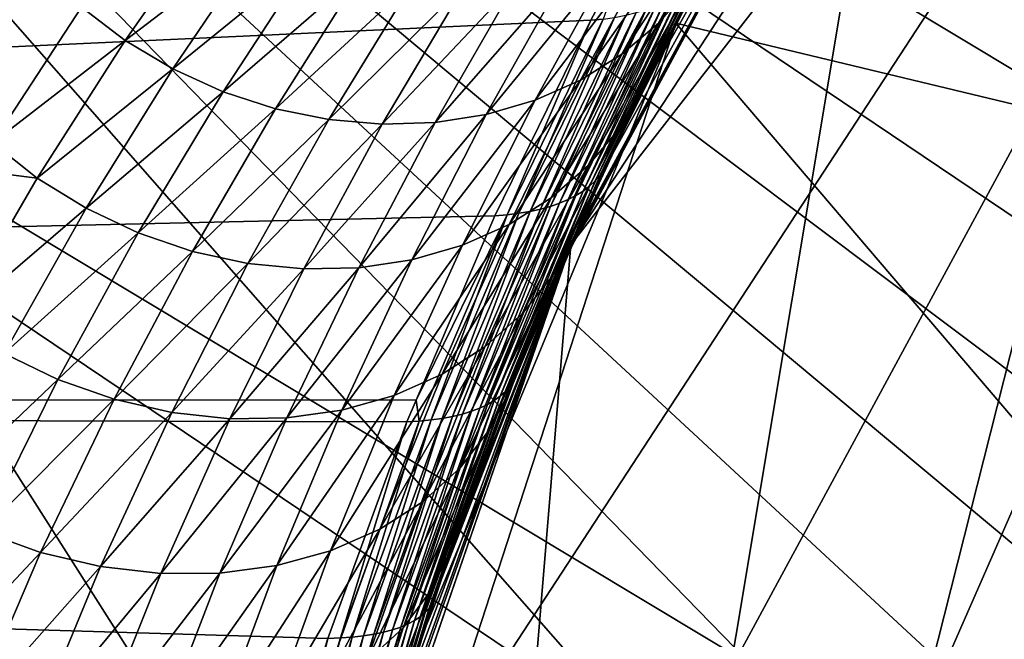
# Model space of a CAD drawing. Extents: x -90 to 90, y -211 to 35.
# Drawn here: x -21 to -16, y 6 to 9 of the extents above; entities that cross this region are included whole.
import ezdxf

# ---------------------------------------------------------------- set-up
doc = ezdxf.new("R2010")
doc.units = 0
doc.header["$MEASUREMENT"] = 0
for name, color, linetype in [('L4', 7, 'Continuous'), ('L7', 7, 'Continuous'), ('L8', 7, 'Continuous')]:
    doc.layers.add(name, color=color, linetype=linetype)

msp = doc.modelspace()

# ---------------------------------------------------------------- linework, layer by layer
at = {"layer": 'L4', "color": 7}
for points in [[(-12.22283, 15.7039, 124), (-19.29107, -4.885161, 124), (-19.83203, -1.643329, 124)], [(-12.22283, 15.7039, 124), (-19.83203, -1.643329, 124), (-19.83203, 1.643329, 124)], [(-19.29107, 4.885161, 124), (-12.22283, 15.7039, 124), (-19.83203, 1.643329, 124)], [(-18.22389, -7.993739, 203), (-12.22283, 15.7039, 203), (-19.29107, -4.885161, 203)], [(-19.29107, -4.885161, 203), (-12.22283, 15.7039, 203), (-14.64091, 13.4779, 203)], [(-16.65961, -10.88427, 124), (-19.29107, -4.885161, 124), (-12.22283, 15.7039, 124)], [(-18.22389, 7.993739, 124), (-12.22283, 15.7039, 124), (-19.29107, 4.885161, 124)], [(-18.22389, -7.993739, 203), (-14.64091, -13.4779, 203), (-12.22283, 15.7039, 203)], [(-18.22389, 7.993739, 124), (-14.64091, 13.4779, 124), (-12.22283, 15.7039, 124)], [(-12.22283, 15.7039, 124), (-14.64091, -13.4779, 124), (-16.65961, -10.88427, 124)], [(-19.29107, -4.885161, 203), (-14.64091, 13.4779, 203), (-16.65961, 10.88427, 203)], [(-16.65961, 10.88427, 124), (-14.64091, 13.4779, 124), (-18.22389, 7.993739, 124)], [(-18.22389, 7.993739, 203), (-19.29107, -4.885161, 203), (-16.65961, 10.88427, 203)], [(-16.65961, 10.88427, 203), (-18.20085, 8.046054, 180.2637), (-18.22389, 7.993739, 203)], [(-18.22389, 7.993739, 124), (-18.21742, 7.990943, 135.4606), (-16.65961, 10.88427, 124)], [(-16.65961, 10.88427, 124), (-18.21742, 7.990943, 135.4606), (-18.04972, 8.379584, 135.6389)], [(-16.65961, 10.88427, 203), (-17.88191, 8.731976, 179.0791), (-18.20085, 8.046054, 180.2637)], [(-16.65961, 10.88427, 124), (-18.04972, 8.379584, 135.6389), (-17.58007, 9.324765, 136.1657)], [(-17.54642, 9.387926, 177.8181), (-17.88191, 8.731976, 179.0791), (-16.65961, 10.88427, 203)], [(-38.68305, 10.30989, 196.8346), (-20.93939, 8.472336, 178.0216), (-20.52234, 9.108781, 176.8007)], [(-17.46558, 9.675359, 176.2395), (-17.81207, 9.033832, 177.5483), (-17.31848, 9.835895, 176.3606)], [(-17.31848, 9.835895, 176.3606), (-17.81207, 9.033832, 177.5483), (-17.66538, 9.201349, 177.682)], [(-17.63533, 9.535714, 176.1221), (-17.98402, 8.888201, 177.4191), (-17.46558, 9.675359, 176.2395)], [(-17.46558, 9.675359, 176.2395), (-17.98402, 8.888201, 177.4191), (-17.81207, 9.033832, 177.5483)], [(-19.88428, 9.57149, 175.4953), (-20.52234, 9.108781, 176.8007), (-20.31622, 8.952696, 176.7758)], [(-19.88428, 9.57149, 175.4953), (-20.31622, 8.952696, 176.7758), (-19.66762, 9.44844, 175.4968)], [(-17.82508, 9.419129, 176.0104), (-18.17834, 8.766913, 177.2966), (-17.63533, 9.535714, 176.1221)], [(-17.63533, 9.535714, 176.1221), (-18.17834, 8.766913, 177.2966), (-17.98402, 8.888201, 177.4191)], [(-19.66762, 9.44844, 175.4968), (-20.31622, 8.952696, 176.7758), (-20.09313, 8.819864, 176.7685)], [(-19.66762, 9.44844, 175.4968), (-20.09313, 8.819864, 176.7685), (-19.43943, 9.349803, 175.5137)], [(-18.0319, 9.327412, 175.906), (-18.39174, 8.672014, 177.183), (-17.82508, 9.419129, 176.0104)], [(-17.82508, 9.419129, 176.0104), (-18.39174, 8.672014, 177.183), (-18.17834, 8.766913, 177.2966)], [(-17.66538, 9.201349, 177.682), (-17.99653, 8.53885, 178.9288), (-17.54642, 9.387926, 177.8181)], [(-17.54642, 9.387926, 177.8181), (-17.99653, 8.53885, 178.9288), (-17.88191, 8.731976, 179.0791)], [(-55.80405, 9.360478, 182.4683), (-17.96199, 9.359744, 137.3714), (-56.88814, 7.266655, 181.5587)], [(-56.88814, 7.266655, 181.5587), (-17.96199, 9.359744, 137.3714), (-18.12961, 9.047498, 137.1872)], [(-19.43943, 9.349803, 175.5137), (-20.09313, 8.819864, 176.7685), (-19.85683, 8.712529, 176.7788)], [(-19.43943, 9.349803, 175.5137), (-19.85683, 8.712529, 176.7788), (-19.20325, 9.27711, 175.5456)], [(-18.12961, 9.047498, 137.1872), (-17.96199, 9.359744, 137.3714), (-18.07256, 9.053295, 137.1224)], [(-18.25258, 9.261986, 175.8106), (-18.62063, 8.605103, 177.08), (-18.0319, 9.327412, 175.906)], [(-18.0319, 9.327412, 175.906), (-18.62063, 8.605103, 177.08), (-18.39174, 8.672014, 177.183)], [(-18.04972, 8.379584, 135.6389), (-17.5996, 9.291923, 136.2433), (-17.58007, 9.324765, 136.1657)], [(-19.20325, 9.27711, 175.5456), (-19.85683, 8.712529, 176.7788), (-19.61131, 8.632499, 176.8067)], [(-19.20325, 9.27711, 175.5456), (-19.61131, 8.632499, 176.8067), (-18.96274, 9.23149, 175.5921)], [(-18.48369, 9.223869, 175.7256), (-18.86114, 8.56731, 176.9895), (-18.25258, 9.261986, 175.8106)], [(-18.25258, 9.261986, 175.8106), (-18.86114, 8.56731, 176.9895), (-18.62063, 8.605103, 177.08)], [(-18.08573, 8.320847, 135.803), (-17.64844, 9.23174, 136.3979), (-17.62241, 9.260896, 136.3208)], [(-18.08573, 8.320847, 135.803), (-17.62241, 9.260896, 136.3208), (-18.06594, 8.349351, 135.7211)], [(-18.06594, 8.349351, 135.7211), (-17.62241, 9.260896, 136.3208), (-17.5996, 9.291923, 136.2433)], [(-18.06594, 8.349351, 135.7211), (-17.5996, 9.291923, 136.2433), (-18.04972, 8.379584, 135.6389)], [(-18.96274, 9.23149, 175.5921), (-19.61131, 8.632499, 176.8067), (-19.3607, 8.581124, 176.8517)], [(-18.96274, 9.23149, 175.5921), (-19.3607, 8.581124, 176.8517), (-18.72164, 9.213651, 175.6524)], [(-18.72164, 9.213651, 175.6524), (-19.3607, 8.581124, 176.8517), (-19.10923, 8.559272, 176.913)], [(-18.72164, 9.213651, 175.6524), (-19.10923, 8.559272, 176.913), (-18.48369, 9.223869, 175.7256)], [(-18.48369, 9.223869, 175.7256), (-19.10923, 8.559272, 176.913), (-18.86114, 8.56731, 176.9895)], [(-17.81207, 9.033832, 177.5483), (-18.14187, 8.365271, 178.7812), (-17.66538, 9.201349, 177.682)], [(-17.66538, 9.201349, 177.682), (-18.14187, 8.365271, 178.7812), (-17.99653, 8.53885, 178.9288)], [(-18.13581, 8.269244, 135.9659), (-17.70997, 9.17926, 136.5508), (-17.67764, 9.204511, 136.4746)], [(-18.13581, 8.269244, 135.9659), (-17.67764, 9.204511, 136.4746), (-18.10903, 8.294126, 135.8847)], [(-18.10903, 8.294126, 135.8847), (-17.67764, 9.204511, 136.4746), (-17.64844, 9.23174, 136.3979)], [(-18.10903, 8.294126, 135.8847), (-17.64844, 9.23174, 136.3979), (-18.08573, 8.320847, 135.803)], [(-18.19958, 8.225186, 136.1261), (-17.78375, 9.134875, 136.7008), (-17.74536, 9.156033, 136.6262)], [(-18.19958, 8.225186, 136.1261), (-17.74536, 9.156033, 136.6262), (-18.16601, 8.246249, 136.0464)], [(-18.16601, 8.246249, 136.0464), (-17.74536, 9.156033, 136.6262), (-17.70997, 9.17926, 136.5508)], [(-18.16601, 8.246249, 136.0464), (-17.70997, 9.17926, 136.5508), (-18.13581, 8.269244, 135.9659)], [(-18.27653, 8.189021, 136.2825), (-17.86921, 9.098918, 136.8468), (-17.82506, 9.115824, 136.7743)], [(-18.27653, 8.189021, 136.2825), (-17.82506, 9.115824, 136.7743), (-18.23644, 8.206097, 136.2048)], [(-18.23644, 8.206097, 136.2048), (-17.82506, 9.115824, 136.7743), (-17.78375, 9.134875, 136.7008)], [(-18.23644, 8.206097, 136.2048), (-17.78375, 9.134875, 136.7008), (-18.19958, 8.225186, 136.1261)], [(-20.52234, 9.108781, 176.8007), (-20.93939, 8.472336, 178.0216), (-20.31622, 8.952696, 176.7758)], [(-18.41531, 8.150181, 136.5071), (-18.0179, 9.061353, 137.0559), (-17.96572, 9.071657, 136.9877)], [(-18.41531, 8.150181, 136.5071), (-17.96572, 9.071657, 136.9877), (-18.36605, 8.161034, 136.4337)], [(-18.36605, 8.161034, 136.4337), (-17.96572, 9.071657, 136.9877), (-17.91613, 9.084186, 136.9179)], [(-18.36605, 8.161034, 136.4337), (-17.91613, 9.084186, 136.9179), (-18.31976, 8.17399, 136.3588)], [(-18.31976, 8.17399, 136.3588), (-17.91613, 9.084186, 136.9179), (-17.86921, 9.098918, 136.8468)], [(-18.31976, 8.17399, 136.3588), (-17.86921, 9.098918, 136.8468), (-18.27653, 8.189021, 136.2825)], [(-56.88814, 7.266655, 181.5587), (-18.12961, 9.047498, 137.1872), (-18.57987, 8.130421, 136.7162)], [(-18.57987, 8.130421, 136.7162), (-18.12961, 9.047498, 137.1872), (-18.52232, 8.134859, 136.6485)], [(-18.52232, 8.134859, 136.6485), (-18.12961, 9.047498, 137.1872), (-18.07256, 9.053295, 137.1224)], [(-18.52232, 8.134859, 136.6485), (-18.07256, 9.053295, 137.1224), (-18.46743, 8.14145, 136.5787)], [(-18.46743, 8.14145, 136.5787), (-18.07256, 9.053295, 137.1224), (-18.0179, 9.061353, 137.0559)], [(-18.46743, 8.14145, 136.5787), (-18.0179, 9.061353, 137.0559), (-18.41531, 8.150181, 136.5071)], [(-17.98402, 8.888201, 177.4191), (-18.31528, 8.214409, 178.6391), (-17.81207, 9.033832, 177.5483)], [(-17.81207, 9.033832, 177.5483), (-18.31528, 8.214409, 178.6391), (-18.14187, 8.365271, 178.7812)], [(-20.31622, 8.952696, 176.7758), (-20.93939, 8.472336, 178.0216), (-20.72919, 8.306793, 177.9836)], [(-20.31622, 8.952696, 176.7758), (-20.72919, 8.306793, 177.9836), (-20.09313, 8.819864, 176.7685)], [(-18.17834, 8.766913, 177.2966), (-18.51358, 8.089018, 178.505), (-17.98402, 8.888201, 177.4191)], [(-17.98402, 8.888201, 177.4191), (-18.51358, 8.089018, 178.505), (-18.31528, 8.214409, 178.6391)], [(-20.09313, 8.819864, 176.7685), (-20.72919, 8.306793, 177.9836), (-20.49982, 8.165034, 177.9657)], [(-20.09313, 8.819864, 176.7685), (-20.49982, 8.165034, 177.9657), (-19.85683, 8.712529, 176.7788)], [(-18.39174, 8.672014, 177.183), (-18.73317, 7.991387, 178.3814), (-18.17834, 8.766913, 177.2966)], [(-18.17834, 8.766913, 177.2966), (-18.73317, 7.991387, 178.3814), (-18.51358, 8.089018, 178.505)], [(-19.85683, 8.712529, 176.7788), (-20.49982, 8.165034, 177.9657), (-20.25547, 8.049648, 177.968)], [(-19.85683, 8.712529, 176.7788), (-20.25547, 8.049648, 177.968), (-19.61131, 8.632499, 176.8067)], [(-17.99653, 8.53885, 178.9288), (-18.30997, 7.847902, 180.0976), (-17.88191, 8.731976, 179.0791)], [(-17.88191, 8.731976, 179.0791), (-18.30997, 7.847902, 180.0976), (-18.20085, 8.046054, 180.2637)], [(-18.62063, 8.605103, 177.08), (-18.97002, 7.923299, 178.2705), (-18.39174, 8.672014, 177.183)], [(-18.39174, 8.672014, 177.183), (-18.97002, 7.923299, 178.2705), (-18.73317, 7.991387, 178.3814)], [(-19.61131, 8.632499, 176.8067), (-20.25547, 8.049648, 177.968), (-20.0006, 7.962741, 177.9907)], [(-19.61131, 8.632499, 176.8067), (-20.0006, 7.962741, 177.9907), (-19.3607, 8.581124, 176.8517)], [(-18.86114, 8.56731, 176.9895), (-19.21982, 7.885997, 178.1744), (-18.62063, 8.605103, 177.08)], [(-18.62063, 8.605103, 177.08), (-19.21982, 7.885997, 178.1744), (-18.97002, 7.923299, 178.2705)], [(-19.3607, 8.581124, 176.8517), (-20.0006, 7.962741, 177.9907), (-19.73985, 7.9059, 178.0332)], [(-19.3607, 8.581124, 176.8517), (-19.73985, 7.9059, 178.0332), (-19.10923, 8.559272, 176.913)], [(-19.10923, 8.559272, 176.913), (-19.73985, 7.9059, 178.0332), (-19.478, 7.880162, 178.0948)], [(-19.10923, 8.559272, 176.913), (-19.478, 7.880162, 178.0948), (-18.86114, 8.56731, 176.9895)], [(-18.86114, 8.56731, 176.9895), (-19.478, 7.880162, 178.0948), (-19.21982, 7.885997, 178.1744)], [(-18.14187, 8.365271, 178.7812), (-18.45296, 7.66957, 179.9348), (-17.99653, 8.53885, 178.9288)], [(-17.99653, 8.53885, 178.9288), (-18.45296, 7.66957, 179.9348), (-18.30997, 7.847902, 180.0976)], [(-20.93939, 8.472336, 178.0216), (-21.017, 8.341787, 178.2466), (-20.72919, 8.306793, 177.9836)], [(-18.21742, 7.990943, 135.4606), (-18.06594, 8.349351, 135.7211), (-18.04972, 8.379584, 135.6389)], [(-20.72919, 8.306793, 177.9836), (-21.017, 8.341787, 178.2466), (-21.12097, 7.633328, 179.1155)], [(-18.31528, 8.214409, 178.6391), (-18.62699, 7.514569, 179.7785), (-18.14187, 8.365271, 178.7812)], [(-18.14187, 8.365271, 178.7812), (-18.62699, 7.514569, 179.7785), (-18.45296, 7.66957, 179.9348)], [(-18.49316, 7.355074, 135.2676), (-18.08573, 8.320847, 135.803), (-18.06594, 8.349351, 135.7211)], [(-18.49316, 7.355074, 135.2676), (-18.06594, 8.349351, 135.7211), (-18.21742, 7.990943, 135.4606)], [(-20.72919, 8.306793, 177.9836), (-21.12097, 7.633328, 179.1155), (-20.49982, 8.165034, 177.9657)], [(-18.53096, 7.305436, 135.4394), (-18.13581, 8.269244, 135.9659), (-18.10903, 8.294126, 135.8847)], [(-18.53096, 7.305436, 135.4394), (-18.10903, 8.294126, 135.8847), (-18.51015, 7.329425, 135.3537)], [(-18.51015, 7.329425, 135.3537), (-18.10903, 8.294126, 135.8847), (-18.08573, 8.320847, 135.803)], [(-18.51015, 7.329425, 135.3537), (-18.08573, 8.320847, 135.803), (-18.49316, 7.355074, 135.2676)], [(-18.58384, 7.262637, 135.6091), (-18.19958, 8.225186, 136.1261), (-18.16601, 8.246249, 136.0464)], [(-18.58384, 7.262637, 135.6091), (-18.16601, 8.246249, 136.0464), (-18.55554, 7.283158, 135.5246)], [(-18.55554, 7.283158, 135.5246), (-18.16601, 8.246249, 136.0464), (-18.13581, 8.269244, 135.9659)], [(-18.55554, 7.283158, 135.5246), (-18.13581, 8.269244, 135.9659), (-18.53096, 7.305436, 135.4394)], [(-18.51358, 8.089018, 178.505), (-18.82864, 7.385949, 179.6318), (-18.31528, 8.214409, 178.6391)], [(-18.31528, 8.214409, 178.6391), (-18.82864, 7.385949, 179.6318), (-18.62699, 7.514569, 179.7785)], [(-18.69046, 7.212027, 135.8564), (-18.31976, 8.17399, 136.3588), (-18.27653, 8.189021, 136.2825)], [(-18.69046, 7.212027, 135.8564), (-18.27653, 8.189021, 136.2825), (-18.65137, 7.227035, 135.7751)], [(-18.65137, 7.227035, 135.7751), (-18.27653, 8.189021, 136.2825), (-18.23644, 8.206097, 136.2048)], [(-18.65137, 7.227035, 135.7751), (-18.23644, 8.206097, 136.2048), (-18.61581, 7.243916, 135.6926)], [(-18.61581, 7.243916, 135.6926), (-18.23644, 8.206097, 136.2048), (-18.19958, 8.225186, 136.1261)], [(-18.61581, 7.243916, 135.6926), (-18.19958, 8.225186, 136.1261), (-18.58384, 7.262637, 135.6091)], [(-20.49982, 8.165034, 177.9657), (-21.12097, 7.633328, 179.1155), (-20.88543, 7.483889, 179.085)], [(-20.49982, 8.165034, 177.9657), (-20.88543, 7.483889, 179.085), (-20.25547, 8.049648, 177.968)], [(-18.88028, 7.17131, 136.1657), (-18.52232, 8.134859, 136.6485), (-18.46743, 8.14145, 136.5787)], [(-18.88028, 7.17131, 136.1657), (-18.46743, 8.14145, 136.5787), (-18.82799, 7.178546, 136.0911)], [(-18.82799, 7.178546, 136.0911), (-18.46743, 8.14145, 136.5787), (-18.41531, 8.150181, 136.5071)], [(-18.82799, 7.178546, 136.0911), (-18.41531, 8.150181, 136.5071), (-18.77886, 7.187758, 136.0145)], [(-18.77886, 7.187758, 136.0145), (-18.41531, 8.150181, 136.5071), (-18.36605, 8.161034, 136.4337)], [(-18.77886, 7.187758, 136.0145), (-18.36605, 8.161034, 136.4337), (-18.73298, 7.198926, 135.9363)], [(-18.73298, 7.198926, 135.9363), (-18.36605, 8.161034, 136.4337), (-18.31976, 8.17399, 136.3588)], [(-18.73298, 7.198926, 135.9363), (-18.31976, 8.17399, 136.3588), (-18.69046, 7.212027, 135.8564)], [(-18.57987, 8.130421, 136.7162), (-18.95032, 7.264591, 136.3515), (-56.88814, 7.266655, 181.5587)], [(-18.95032, 7.264591, 136.3515), (-18.57987, 8.130421, 136.7162), (-18.52232, 8.134859, 136.6485)], [(-18.93561, 7.166064, 136.2383), (-18.95032, 7.264591, 136.3515), (-18.52232, 8.134859, 136.6485)], [(-18.93561, 7.166064, 136.2383), (-18.52232, 8.134859, 136.6485), (-18.88028, 7.17131, 136.1657)], [(-20.25547, 8.049648, 177.968), (-20.88543, 7.483889, 179.085), (-20.63305, 7.361438, 179.0777)], [(-20.25547, 8.049648, 177.968), (-20.63305, 7.361438, 179.0777), (-20.0006, 7.962741, 177.9907)], [(-18.73317, 7.991387, 178.3814), (-19.05395, 7.286244, 179.4975), (-18.51358, 8.089018, 178.505)], [(-18.51358, 8.089018, 178.505), (-19.05395, 7.286244, 179.4975), (-18.82864, 7.385949, 179.6318)], [(-18.22294, 7.993336, 180.3449), (-18.20085, 8.046054, 180.2637), (-18.30997, 7.847902, 180.0976)], [(-18.22389, 7.993739, 203), (-18.20085, 8.046054, 180.2637), (-18.22294, 7.993336, 180.3449)], [(-20.0006, 7.962741, 177.9907), (-20.63305, 7.361438, 179.0777), (-20.3688, 7.268383, 179.0937)], [(-20.0006, 7.962741, 177.9907), (-20.3688, 7.268383, 179.0937), (-19.73985, 7.9059, 178.0332)], [(-18.97002, 7.923299, 178.2705), (-19.29847, 7.217416, 179.3782), (-18.73317, 7.991387, 178.3814)], [(-18.73317, 7.991387, 178.3814), (-19.29847, 7.217416, 179.3782), (-19.05395, 7.286244, 179.4975)], [(-18.22389, 7.993739, 203), (-19.14069, 5.444626, 183.6861), (-19.29107, 4.885161, 203)], [(-19.29107, 4.885161, 124), (-19.29079, 4.88509, 134.3739), (-18.22389, 7.993739, 124)], [(-19.29107, 4.885161, 203), (-19.29107, -4.885161, 203), (-18.22389, 7.993739, 203)], [(-18.22389, 7.993739, 124), (-19.29079, 4.88509, 134.3739), (-19.19839, 5.237539, 134.4627)], [(-18.22389, 7.993739, 124), (-19.19839, 5.237539, 134.4627), (-18.86486, 6.3346, 134.7899)], [(-18.22389, 7.993739, 203), (-19.03883, 5.790769, 183.3195), (-19.14069, 5.444626, 183.6861)], [(-18.7814, 6.577904, 182.3887), (-19.03883, 5.790769, 183.3195), (-18.22389, 7.993739, 203)], [(-18.86486, 6.3346, 134.7899), (-18.48002, 7.38233, 135.1814), (-18.22389, 7.993739, 124)], [(-18.50135, 7.32871, 181.3683), (-18.7814, 6.577904, 182.3887), (-18.22389, 7.993739, 203)], [(-18.30997, 7.847902, 180.0976), (-18.60375, 7.127626, 181.1848), (-18.22294, 7.993336, 180.3449)], [(-18.22294, 7.993336, 180.3449), (-18.60375, 7.127626, 181.1848), (-18.50135, 7.32871, 181.3683)], [(-18.22389, 7.993739, 203), (-18.22294, 7.993336, 180.3449), (-18.50135, 7.32871, 181.3683)], [(-18.21742, 7.990943, 135.4606), (-18.48002, 7.38233, 135.1814), (-18.49316, 7.355074, 135.2676)], [(-18.22389, 7.993739, 124), (-18.48002, 7.38233, 135.1814), (-18.21742, 7.990943, 135.4606)], [(-19.21982, 7.885997, 178.1744), (-19.55739, 7.18082, 179.2764), (-18.97002, 7.923299, 178.2705)], [(-18.97002, 7.923299, 178.2705), (-19.55739, 7.18082, 179.2764), (-19.29847, 7.217416, 179.3782)], [(-19.73985, 7.9059, 178.0332), (-20.3688, 7.268383, 179.0937), (-20.09788, 7.206557, 179.1327)], [(-19.73985, 7.9059, 178.0332), (-20.09788, 7.206557, 179.1327), (-19.478, 7.880162, 178.0948)], [(-19.478, 7.880162, 178.0948), (-20.09788, 7.206557, 179.1327), (-19.82562, 7.177176, 179.1941)], [(-19.478, 7.880162, 178.0948), (-19.82562, 7.177176, 179.1941), (-19.21982, 7.885997, 178.1744)], [(-19.21982, 7.885997, 178.1744), (-19.82562, 7.177176, 179.1941), (-19.55739, 7.18082, 179.2764)], [(-18.45296, 7.66957, 179.9348), (-18.7433, 6.946371, 181.0052), (-18.30997, 7.847902, 180.0976)], [(-18.30997, 7.847902, 180.0976), (-18.7433, 6.946371, 181.0052), (-18.60375, 7.127626, 181.1848)], [(-18.62699, 7.514569, 179.7785), (-18.91707, 6.788778, 180.8333), (-18.45296, 7.66957, 179.9348)], [(-18.45296, 7.66957, 179.9348), (-18.91707, 6.788778, 180.8333), (-18.7433, 6.946371, 181.0052)], [(-18.82864, 7.385949, 179.6318), (-19.12136, 6.658178, 180.6727), (-18.62699, 7.514569, 179.7785)], [(-18.62699, 7.514569, 179.7785), (-19.12136, 6.658178, 180.6727), (-18.91707, 6.788778, 180.8333)], [(-20.88543, 7.483889, 179.085), (-21.24765, 6.776137, 180.1227), (-20.63305, 7.361438, 179.0777)], [(-20.63305, 7.361438, 179.0777), (-21.24765, 6.776137, 180.1227), (-20.98722, 6.648059, 180.1038)], [(-20.63305, 7.361438, 179.0777), (-20.98722, 6.648059, 180.1038), (-20.3688, 7.268383, 179.0937)], [(-19.05395, 7.286244, 179.4975), (-19.35186, 6.557335, 180.5268), (-18.82864, 7.385949, 179.6318)], [(-18.82864, 7.385949, 179.6318), (-19.35186, 6.557335, 180.5268), (-19.12136, 6.658178, 180.6727)], [(-18.87519, 6.310708, 134.8798), (-18.51015, 7.329425, 135.3537), (-18.49316, 7.355074, 135.2676)], [(-18.87519, 6.310708, 134.8798), (-18.49316, 7.355074, 135.2676), (-18.86486, 6.3346, 134.7899)], [(-18.86486, 6.3346, 134.7899), (-18.49316, 7.355074, 135.2676), (-18.48002, 7.38233, 135.1814)], [(-18.88965, 6.288264, 134.9695), (-18.53096, 7.305436, 135.4394), (-18.51015, 7.329425, 135.3537)], [(-18.88965, 6.288264, 134.9695), (-18.51015, 7.329425, 135.3537), (-18.87519, 6.310708, 134.8798)], [(-18.60375, 7.127626, 181.1848), (-18.87583, 6.376751, 182.1859), (-18.50135, 7.32871, 181.3683)], [(-18.50135, 7.32871, 181.3683), (-18.87583, 6.376751, 182.1859), (-18.7814, 6.577904, 182.3887)], [(-19.68765, 5.081804, 135.6712), (-57.68556, 4.963783, 180.8896), (-56.88814, 7.266655, 181.5587)], [(-19.68765, 5.081804, 135.6712), (-56.88814, 7.266655, 181.5587), (-19.36515, 6.146244, 135.961)], [(-56.88814, 7.266655, 181.5587), (-18.95032, 7.264591, 136.3515), (-18.99387, 7.162821, 136.3086)], [(-56.88814, 7.266655, 181.5587), (-18.99387, 7.162821, 136.3086), (-19.36515, 6.146244, 135.961)], [(-20.3688, 7.268383, 179.0937), (-20.98722, 6.648059, 180.1038), (-20.71353, 6.549949, 180.1116)], [(-20.3688, 7.268383, 179.0937), (-20.71353, 6.549949, 180.1116), (-20.09788, 7.206557, 179.1327)], [(-19.29847, 7.217416, 179.3782), (-19.60369, 6.48838, 180.3987), (-19.05395, 7.286244, 179.4975)], [(-19.05395, 7.286244, 179.4975), (-19.60369, 6.48838, 180.3987), (-19.35186, 6.557335, 180.5268)], [(-18.99387, 7.162821, 136.3086), (-18.95032, 7.264591, 136.3515), (-18.93561, 7.166064, 136.2383)], [(-18.95747, 6.230089, 135.2355), (-18.61581, 7.243916, 135.6926), (-18.58384, 7.262637, 135.6091)], [(-18.95747, 6.230089, 135.2355), (-18.58384, 7.262637, 135.6091), (-18.93084, 6.24791, 135.1476)], [(-18.93084, 6.24791, 135.1476), (-18.58384, 7.262637, 135.6091), (-18.55554, 7.283158, 135.5246)], [(-18.93084, 6.24791, 135.1476), (-18.55554, 7.283158, 135.5246), (-18.90822, 6.267316, 135.0589)], [(-18.90822, 6.267316, 135.0589), (-18.55554, 7.283158, 135.5246), (-18.53096, 7.305436, 135.4394)], [(-18.90822, 6.267316, 135.0589), (-18.53096, 7.305436, 135.4394), (-18.88965, 6.288264, 134.9695)], [(-19.55739, 7.18082, 179.2764), (-19.87154, 6.452771, 180.2911), (-19.29847, 7.217416, 179.3782)], [(-19.29847, 7.217416, 179.3782), (-19.87154, 6.452771, 180.2911), (-19.60369, 6.48838, 180.3987)], [(-19.02252, 6.199353, 135.4083), (-18.69046, 7.212027, 135.8564), (-18.65137, 7.227035, 135.7751)], [(-19.02252, 6.199353, 135.4083), (-18.65137, 7.227035, 135.7751), (-18.98805, 6.213892, 135.3225)], [(-18.98805, 6.213892, 135.3225), (-18.65137, 7.227035, 135.7751), (-18.61581, 7.243916, 135.6926)], [(-18.98805, 6.213892, 135.3225), (-18.61581, 7.243916, 135.6926), (-18.95747, 6.230089, 135.2355)], [(-20.09788, 7.206557, 179.1327), (-20.71353, 6.549949, 180.1116), (-20.43239, 6.483885, 180.146)], [(-20.09788, 7.206557, 179.1327), (-20.43239, 6.483885, 180.146), (-19.82562, 7.177176, 179.1941)], [(-19.82562, 7.177176, 179.1941), (-20.43239, 6.483885, 180.146), (-20.14973, 6.451262, 180.2062)], [(-19.82562, 7.177176, 179.1941), (-20.14973, 6.451262, 180.2062), (-19.55739, 7.18082, 179.2764)], [(-19.55739, 7.18082, 179.2764), (-20.14973, 6.451262, 180.2062), (-19.87154, 6.452771, 180.2911)], [(-19.25017, 6.152533, 135.8134), (-18.93561, 7.166064, 136.2383), (-18.88028, 7.17131, 136.1657)], [(-19.25017, 6.152533, 135.8134), (-18.88028, 7.17131, 136.1657), (-19.19759, 6.158373, 135.7362)], [(-19.19759, 6.158373, 135.7362), (-18.88028, 7.17131, 136.1657), (-18.82799, 7.178546, 136.0911)], [(-19.19759, 6.158373, 135.7362), (-18.82799, 7.178546, 136.0911), (-19.14842, 6.165993, 135.6569)], [(-19.14842, 6.165993, 135.6569), (-18.82799, 7.178546, 136.0911), (-18.77886, 7.187758, 136.0145)], [(-19.14842, 6.165993, 135.6569), (-18.77886, 7.187758, 136.0145), (-19.10279, 6.175378, 135.5757)], [(-19.10279, 6.175378, 135.5757), (-18.77886, 7.187758, 136.0145), (-18.73298, 7.198926, 135.9363)], [(-19.10279, 6.175378, 135.5757), (-18.73298, 7.198926, 135.9363), (-19.06079, 6.186506, 135.4928)], [(-19.06079, 6.186506, 135.4928), (-18.73298, 7.198926, 135.9363), (-18.69046, 7.212027, 135.8564)], [(-19.06079, 6.186506, 135.4928), (-18.69046, 7.212027, 135.8564), (-19.02252, 6.199353, 135.4083)], [(-19.36515, 6.146244, 135.961), (-18.99387, 7.162821, 136.3086), (-19.30607, 6.148487, 135.8884)], [(-19.30607, 6.148487, 135.8884), (-18.99387, 7.162821, 136.3086), (-18.93561, 7.166064, 136.2383)], [(-19.30607, 6.148487, 135.8884), (-18.93561, 7.166064, 136.2383), (-19.25017, 6.152533, 135.8134)], [(-18.7433, 6.946371, 181.0052), (-19.01083, 6.195109, 181.9877), (-18.60375, 7.127626, 181.1848)], [(-18.60375, 7.127626, 181.1848), (-19.01083, 6.195109, 181.9877), (-18.87583, 6.376751, 182.1859)], [(-18.91707, 6.788778, 180.8333), (-19.18336, 6.03709, 181.7985), (-18.7433, 6.946371, 181.0052)], [(-18.7433, 6.946371, 181.0052), (-19.18336, 6.03709, 181.7985), (-19.01083, 6.195109, 181.9877)], [(-19.12136, 6.658178, 180.6727), (-19.3895, 5.906267, 181.6227), (-18.91707, 6.788778, 180.8333)], [(-18.91707, 6.788778, 180.8333), (-19.3895, 5.906267, 181.6227), (-19.18336, 6.03709, 181.7985)], [(-20.98722, 6.648059, 180.1038), (-21.31547, 5.909638, 181.0416), (-20.71353, 6.549949, 180.1116)], [(-19.35186, 6.557335, 180.5268), (-19.62459, 5.805602, 181.4643), (-19.12136, 6.658178, 180.6727)], [(-19.12136, 6.658178, 180.6727), (-19.62459, 5.805602, 181.4643), (-19.3895, 5.906267, 181.6227)], [(-18.87583, 6.376751, 182.1859), (-19.12405, 5.593443, 183.0954), (-18.7814, 6.577904, 182.3887)], [(-18.7814, 6.577904, 182.3887), (-19.12405, 5.593443, 183.0954), (-19.03883, 5.790769, 183.3195)], [(-20.71353, 6.549949, 180.1116), (-21.31547, 5.909638, 181.0416), (-21.03229, 5.808066, 181.0395)], [(-20.71353, 6.549949, 180.1116), (-21.03229, 5.808066, 181.0395), (-20.43239, 6.483885, 180.146)], [(-19.60369, 6.48838, 180.3987), (-19.88332, 5.737372, 181.3267), (-19.35186, 6.557335, 180.5268)], [(-19.35186, 6.557335, 180.5268), (-19.88332, 5.737372, 181.3267), (-19.62459, 5.805602, 181.4643)], [(-20.43239, 6.483885, 180.146), (-21.03229, 5.808066, 181.0395), (-20.74088, 5.738874, 181.0679)], [(-20.43239, 6.483885, 180.146), (-20.74088, 5.738874, 181.0679), (-20.14973, 6.451262, 180.2062)], [(-19.87154, 6.452771, 180.2911), (-20.15983, 5.703122, 181.2132), (-19.60369, 6.48838, 180.3987)], [(-19.60369, 6.48838, 180.3987), (-20.15983, 5.703122, 181.2132), (-19.88332, 5.737372, 181.3267)], [(-20.14973, 6.451262, 180.2062), (-20.74088, 5.738874, 181.0679), (-20.44785, 5.703626, 181.1263)], [(-20.14973, 6.451262, 180.2062), (-20.44785, 5.703626, 181.1263), (-19.87154, 6.452771, 180.2911)], [(-19.87154, 6.452771, 180.2911), (-20.44785, 5.703626, 181.1263), (-20.15983, 5.703122, 181.2132)], [(-19.01083, 6.195109, 181.9877), (-19.25335, 5.41491, 182.8766), (-18.87583, 6.376751, 182.1859)], [(-18.87583, 6.376751, 182.1859), (-19.25335, 5.41491, 182.8766), (-19.12405, 5.593443, 183.0954)], [(-19.19839, 5.237539, 134.4627), (-18.87519, 6.310708, 134.8798), (-18.86486, 6.3346, 134.7899)], [(-19.20625, 5.217408, 134.5557), (-18.88965, 6.288264, 134.9695), (-18.87519, 6.310708, 134.8798)], [(-19.20625, 5.217408, 134.5557), (-18.87519, 6.310708, 134.8798), (-19.19839, 5.237539, 134.4627)], [(-19.25602, 5.16467, 134.8328), (-18.95747, 6.230089, 135.2355), (-18.93084, 6.24791, 135.1476)], [(-19.25602, 5.16467, 134.8328), (-18.93084, 6.24791, 135.1476), (-19.2351, 5.180932, 134.741)], [(-19.2351, 5.180932, 134.741), (-18.93084, 6.24791, 135.1476), (-18.90822, 6.267316, 135.0589)], [(-19.2351, 5.180932, 134.741), (-18.90822, 6.267316, 135.0589), (-19.21849, 5.198525, 134.6486)], [(-19.21849, 5.198525, 134.6486), (-18.90822, 6.267316, 135.0589), (-18.88965, 6.288264, 134.9695)], [(-19.21849, 5.198525, 134.6486), (-18.88965, 6.288264, 134.9695), (-19.20625, 5.217408, 134.5557)], [(-19.34418, 5.124223, 135.1023), (-19.06079, 6.186506, 135.4928), (-19.02252, 6.199353, 135.4083)], [(-19.34418, 5.124223, 135.1023), (-19.02252, 6.199353, 135.4083), (-19.31062, 5.136284, 135.0137)], [(-19.31062, 5.136284, 135.0137), (-19.02252, 6.199353, 135.4083), (-18.98805, 6.213892, 135.3225)], [(-19.31062, 5.136284, 135.0137), (-18.98805, 6.213892, 135.3225), (-19.28121, 5.149776, 134.9238)], [(-19.28121, 5.149776, 134.9238), (-18.98805, 6.213892, 135.3225), (-18.95747, 6.230089, 135.2355)], [(-19.28121, 5.149776, 134.9238), (-18.95747, 6.230089, 135.2355), (-19.25602, 5.16467, 134.8328)], [(-19.57119, 5.086259, 135.5198), (-19.30607, 6.148487, 135.8884), (-19.25017, 6.152533, 135.8134)], [(-19.57119, 5.086259, 135.5198), (-19.25017, 6.152533, 135.8134), (-19.51822, 5.09081, 135.4404)], [(-19.51822, 5.09081, 135.4404), (-19.25017, 6.152533, 135.8134), (-19.19759, 6.158373, 135.7362)], [(-19.51822, 5.09081, 135.4404), (-19.19759, 6.158373, 135.7362), (-19.46893, 5.096898, 135.3588)], [(-19.46893, 5.096898, 135.3588), (-19.19759, 6.158373, 135.7362), (-19.14842, 6.165993, 135.6569)], [(-19.46893, 5.096898, 135.3588), (-19.14842, 6.165993, 135.6569), (-19.42343, 5.104508, 135.2751)], [(-19.18336, 6.03709, 181.7985), (-19.42363, 5.259472, 182.6685), (-19.01083, 6.195109, 181.9877)], [(-19.01083, 6.195109, 181.9877), (-19.42363, 5.259472, 182.6685), (-19.25335, 5.41491, 182.8766)], [(-19.42343, 5.104508, 135.2751), (-19.14842, 6.165993, 135.6569), (-19.10279, 6.175378, 135.5757)], [(-19.42343, 5.104508, 135.2751), (-19.10279, 6.175378, 135.5757), (-19.38181, 5.113624, 135.1895)], [(-19.38181, 5.113624, 135.1895), (-19.10279, 6.175378, 135.5757), (-19.06079, 6.186506, 135.4928)], [(-19.38181, 5.113624, 135.1895), (-19.06079, 6.186506, 135.4928), (-19.34418, 5.124223, 135.1023)], [(-19.68765, 5.081804, 135.6712), (-19.36515, 6.146244, 135.961), (-19.62771, 5.083255, 135.5968)], [(-19.62771, 5.083255, 135.5968), (-19.36515, 6.146244, 135.961), (-19.30607, 6.148487, 135.8884)], [(-19.62771, 5.083255, 135.5968), (-19.30607, 6.148487, 135.8884), (-19.57119, 5.086259, 135.5198)]]:
    msp.add_3dface(points, dxfattribs=at)
at = {"layer": 'L7', "color": 7}
for points in [[(-17.73103, 9.034411, 8.999998), (-17.73103, 9.034411, 124), (-16.09944, 11.69693, 124)], [(-17.73103, 9.034411, 8.999998), (-16.09944, 11.69693, 124), (-16.09944, 11.69693, 8.999998)], [(19.9, 0, 8.999998), (-17.73103, 9.034411, 8.999998), (-16.09944, 11.69693, 8.999998)], [(-17.73103, 9.034411, 124), (6.149438, -18.92602, 124), (-16.09944, 11.69693, 124)], [(-19.655, 3.113046, 8.999998), (-18.92602, 6.149438, 8.999998), (-17.73103, 9.034411, 8.999998)], [(-19.655, 3.113046, 8.999998), (-17.73103, 9.034411, 8.999998), (19.9, 0, 8.999998)], [(-18.92602, 6.149438, 124), (-19.655, 3.113046, 124), (-17.73103, 9.034411, 124)], [(-17.73103, 9.034411, 124), (-19.655, 3.113046, 124), (6.149438, -18.92602, 124)], [(-18.92602, 6.149438, 8.999998), (-18.92602, 6.149438, 124), (-17.73103, 9.034411, 124)], [(-18.92602, 6.149438, 8.999998), (-17.73103, 9.034411, 124), (-17.73103, 9.034411, 8.999998)], [(-19.655, 3.113046, 8.999998), (-19.655, 3.113046, 124), (-18.92602, 6.149438, 124)], [(-19.655, 3.113046, 8.999998), (-18.92602, 6.149438, 124), (-18.92602, 6.149438, 8.999998)]]:
    msp.add_3dface(points, dxfattribs=at)
at = {"layer": 'L8', "color": 7}
for points in [[(-15.17939, 25.29498), (27.60077, -10.41382), (-22.15301, 19.48062)], [(29.14734, -4.547833, 9), (-15.17939, 25.29498, 9), (-17.69979, 23.60015, 9)], [(28.52524, -7.520688, 9), (-17.69979, 23.60015, 9), (-20.03258, 21.65516, 9)], [(29.14734, -4.547833, 9), (-17.69979, 23.60015, 9), (28.52524, -7.520688, 9)], [(27.60077, -10.41382, 9), (-20.03258, 21.65516, 9), (-22.15301, 19.48062, 9)], [(28.52524, -7.520688, 9), (-20.03258, 21.65516, 9), (27.60077, -10.41382, 9)], [(26.38372, -13.19656, 9), (-22.15301, 19.48062, 9), (-24.03861, 17.09957, 9)], [(27.60077, -10.41382), (-24.03861, 17.09957), (-22.15301, 19.48062)], [(27.60077, -10.41382, 9), (-22.15301, 19.48062, 9), (26.38372, -13.19656, 9)], [(24.887, -15.83942, 9), (-24.03861, 17.09957, 9), (-24.887, 15.83942, 9)], [(24.887, -15.83942), (-24.887, 15.83942), (-24.03861, 17.09957)], [(26.38372, -13.19656, 9), (-24.03861, 17.09957, 9), (24.887, -15.83942, 9)], [(24.887, -15.83942), (-24.03861, 17.09957), (27.60077, -10.41382)], [(24.887, -15.83942, 9), (-24.887, 15.83942, 9), (-25.6694, 14.53727, 9)], [(-25.6694, 14.53727), (-24.887, 15.83942), (24.887, -15.83942)], [(-20.04455, -21.64408, 9), (-25.6694, 14.53727, 9), (-27.03461, -11.80591, 9)], [(23.12647, -18.31438), (-27.02808, 11.82087), (-25.6694, 14.53727)], [(11.10592, -27.32963, 9), (13.85711, -26.04286, 9), (-25.6694, 14.53727, 9)], [(-25.6694, 14.53727, 9), (13.85711, -26.04286, 9), (16.46142, -24.48003, 9)], [(-17.71285, -23.59036, 9), (-25.6694, 14.53727, 9), (-20.04455, -21.64408, 9)], [(-17.71285, -23.59036, 9), (-15.19338, -25.28658, 9), (-25.6694, 14.53727, 9)], [(-25.6694, 14.53727, 9), (-15.19338, -25.28658, 9), (-12.51286, -26.71476, 9)], [(-25.6694, 14.53727, 9), (-12.51286, -26.71476, 9), (-9.699705, -27.85975, 9)], [(21.1208, -20.59519, 9), (24.887, -15.83942, 9), (-25.6694, 14.53727, 9)], [(21.1208, -20.59519, 9), (-25.6694, 14.53727, 9), (18.89123, -22.6577, 9)], [(18.89123, -22.6577, 9), (-25.6694, 14.53727, 9), (16.46142, -24.48003, 9)], [(2.268542, -29.41265, 9), (11.10592, -27.32963, 9), (-25.6694, 14.53727, 9)], [(2.268542, -29.41265, 9), (-25.6694, 14.53727, 9), (-3.795842, -29.25477, 9)], [(-3.795842, -29.25477, 9), (-25.6694, 14.53727, 9), (-9.699705, -27.85975, 9)], [(23.12647, -18.31438), (-25.6694, 14.53727), (24.887, -15.83942)], [(21.1208, -20.59519), (-28.10026, 8.979159), (-27.02808, 11.82087)], [(21.1208, -20.59519), (-27.02808, 11.82087), (23.12647, -18.31438)], [(18.89123, -22.6577), (-28.87457, 6.042272), (-28.10026, 8.979159)], [(18.89123, -22.6577), (-28.10026, 8.979159), (21.1208, -20.59519)]]:
    msp.add_3dface(points, dxfattribs=at)

doc.saveas('drawing.dxf')
